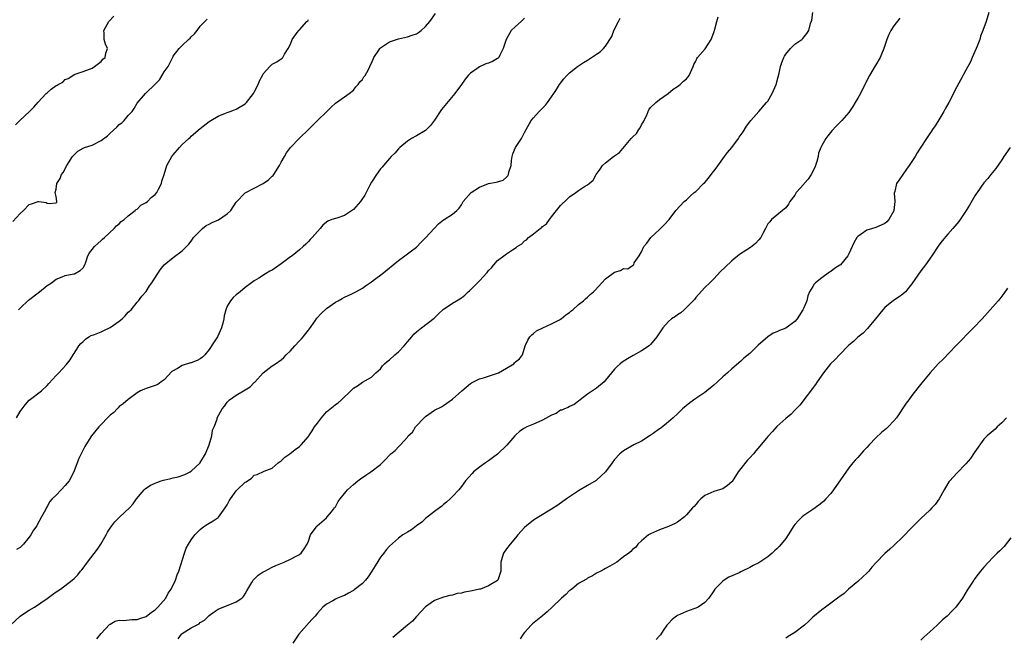
# Model space of a CAD drawing. Units: inches. Extents: x 2514000 to 2515745, y 1521000 to 1524000.
# Drawn here: x 2515371 to 2515590, y 1521412 to 1521549 of the extents above; entities that cross this region are included whole.
import ezdxf

# ---------------------------------------------------------------- set-up
doc = ezdxf.new("R2010")
doc.units = ezdxf.units.IN
doc.header["$MEASUREMENT"] = 0
doc.layers.add('LD25141521_10ft', color=123, linetype='Continuous')

msp = doc.modelspace()

# ---------------------------------------------------------------- linework, layer by layer
at = {"layer": 'LD25141521_10ft'}
for points, elevation in [([(2515368.85, 1521415), (2515371.03, 1521416.97), (2515372.22, 1521417.78), (2515373, 1521418.33), (2515374.17, 1521419), (2515377, 1521420.88), (2515378.19, 1521421.81), (2515379, 1521422.37), (2515379.36, 1521422.64), (2515379.96, 1521423), (2515382.56, 1521425), (2515383, 1521425.36), (2515383.81, 1521426.19), (2515384.41, 1521427), (2515384.71, 1521427.29), (2515385, 1521427.65), (2515385.99, 1521429), (2515388.17, 1521431.83), (2515388.91, 1521433), (2515390.1, 1521435), (2515390.37, 1521435.63), (2515391, 1521436.55), (2515391.38, 1521437), (2515392.06, 1521437.94), (2515393, 1521438.89), (2515393.14, 1521439), (2515395.28, 1521441), (2515396.1, 1521441.9), (2515396.85, 1521443), (2515398.52, 1521445), (2515398.78, 1521445.22), (2515399.97, 1521446.03), (2515401, 1521446.49), (2515401.34, 1521446.66), (2515402.31, 1521447), (2515402.85, 1521447.15), (2515404.48, 1521447.52), (2515405, 1521447.67), (2515406.11, 1521447.89), (2515407.57, 1521448.43), (2515408.73, 1521449), (2515409, 1521449.17), (2515410.95, 1521451), (2515411, 1521451.06), (2515411.74, 1521452.26), (2515412.15, 1521453), (2515413, 1521454.98), (2515413.54, 1521457), (2515413.73, 1521458.27), (2515414.08, 1521459), (2515414.72, 1521460.72), (2515414.79, 1521461), (2515415.84, 1521463), (2515416.39, 1521463.61), (2515417, 1521464.47), (2515417.52, 1521465), (2515419, 1521466.02), (2515420.57, 1521467), (2515421, 1521467.24), (2515422.08, 1521467.92), (2515423, 1521468.82), (2515423.1, 1521468.9), (2515425, 1521470.96), (2515427, 1521472.52), (2515427.7, 1521473), (2515429, 1521473.85), (2515429.58, 1521474.42), (2515430.11, 1521475), (2515431, 1521475.89), (2515431.98, 1521477), (2515433, 1521478.11), (2515433.46, 1521478.54), (2515433.86, 1521479), (2515435, 1521480.48), (2515435.25, 1521480.75), (2515436.5, 1521482.5), (2515436.9, 1521483.1), (2515437.85, 1521484.15), (2515439, 1521485.25), (2515441, 1521486.67), (2515441.62, 1521487), (2515442.49, 1521487.51), (2515443, 1521487.79), (2515444.49, 1521488.49), (2515445.51, 1521489), (2515447, 1521489.81), (2515447.67, 1521490.33), (2515449, 1521491.19), (2515449.72, 1521491.72), (2515451.39, 1521493), (2515453, 1521494.27), (2515453.42, 1521494.58), (2515453.85, 1521495), (2515455, 1521495.92), (2515456.41, 1521497), (2515457.93, 1521498.07), (2515459, 1521498.92), (2515460.02, 1521499.98), (2515461.06, 1521501), (2515462.95, 1521503.05), (2515463.92, 1521504.08), (2515465, 1521504.92), (2515465.17, 1521505), (2515467, 1521506.22), (2515467.94, 1521507), (2515468.49, 1521507.51), (2515469, 1521508.26), (2515469.37, 1521509), (2515471.12, 1521511), (2515473, 1521512.24), (2515475, 1521513.01), (2515476.7, 1521513.3), (2515477, 1521513.42), (2515478.23, 1521513.77), (2515479, 1521514.46), (2515479.3, 1521514.7), (2515479.44, 1521515), (2515479.5, 1521515.5), (2515480, 1521517), (2515480.12, 1521518.11), (2515480.26, 1521519), (2515480.42, 1521519.58), (2515480.98, 1521521), (2515482.35, 1521523), (2515482.58, 1521523.42), (2515483, 1521524.34), (2515483.33, 1521525), (2515484.51, 1521527), (2515485, 1521527.59), (2515486.28, 1521529), (2515486.65, 1521529.35), (2515487.62, 1521530.38), (2515488.12, 1521531), (2515489, 1521532.23), (2515489.53, 1521533), (2515490.11, 1521533.89), (2515490.78, 1521535), (2515491, 1521535.32), (2515491.75, 1521536.25), (2515492.43, 1521537), (2515493, 1521537.56), (2515494.76, 1521539), (2515496.11, 1521539.89), (2515497, 1521540.42), (2515499, 1521541.69), (2515499.78, 1521542.22), (2515500.53, 1521543), (2515501, 1521543.52), (2515502.36, 1521545.64), (2515502.85, 1521547), (2515503.83, 1521549), (2515504.25, 1521549.75)], 8140), ([(2515369.39, 1521504.61), (2515371, 1521506.36), (2515371.75, 1521507), (2515373, 1521508.38), (2515373.52, 1521508.48), (2515374.99, 1521509.01), (2515375.06, 1521509.06), (2515375.16, 1521509), (2515376.79, 1521508.79), (2515377, 1521508.69), (2515377.43, 1521508.57), (2515379, 1521508.76), (2515379.12, 1521508.88), (2515379.16, 1521509), (2515379, 1521510.16), (2515378.78, 1521511), (2515379, 1521511.75), (2515379.14, 1521513), (2515379.88, 1521514.12), (2515380.19, 1521515), (2515380.55, 1521515.45), (2515381.37, 1521517), (2515382.66, 1521519), (2515383, 1521519.4), (2515383.8, 1521520.2), (2515385, 1521520.85), (2515385.31, 1521521), (2515387, 1521521.56), (2515389, 1521522.55), (2515390.38, 1521523.62), (2515391, 1521524.16), (2515392.46, 1521525.54), (2515393, 1521526.08), (2515393.55, 1521526.45), (2515394.09, 1521527), (2515395, 1521528.11), (2515395.86, 1521529), (2515396.34, 1521529.66), (2515397, 1521530.84), (2515398.85, 1521533), (2515399, 1521533.12), (2515400.88, 1521535), (2515400.95, 1521535.05), (2515401.96, 1521536.04), (2515403, 1521537.78), (2515403.84, 1521539), (2515404.25, 1521539.75), (2515404.91, 1521541.09), (2515405, 1521541.25), (2515406.32, 1521543), (2515407, 1521543.62), (2515408.38, 1521545), (2515408.73, 1521545.27), (2515409, 1521545.59), (2515409.75, 1521546.25), (2515410.29, 1521547), (2515411, 1521547.91), (2515412.53, 1521549.47)], 8180), ([(2515369.95, 1521526.05), (2515370.91, 1521527), (2515373.06, 1521529), (2515374.07, 1521529.93), (2515375, 1521531.09), (2515376.82, 1521533), (2515377, 1521533.18), (2515377.93, 1521533.93), (2515379, 1521534.74), (2515379.19, 1521534.81), (2515379.42, 1521535), (2515380.46, 1521535.54), (2515381, 1521536.09), (2515381.69, 1521536.31), (2515382.7, 1521537), (2515383, 1521537.19), (2515385, 1521537.87), (2515386.37, 1521538.37), (2515387, 1521538.63), (2515387.55, 1521539), (2515389, 1521540.12), (2515389.39, 1521540.61), (2515389.89, 1521541), (2515390.06, 1521541.94), (2515390.37, 1521543), (2515389.96, 1521543.96), (2515389.64, 1521545), (2515389.63, 1521546.37), (2515389.56, 1521547), (2515390.67, 1521549), (2515391.81, 1521550.19)], 8190), ([(2515370.18, 1521461), (2515371, 1521462.39), (2515371.42, 1521463), (2515372.1, 1521463.9), (2515373.04, 1521464.96), (2515375.73, 1521467), (2515377, 1521468.17), (2515377.41, 1521468.59), (2515379, 1521470.42), (2515379.57, 1521471), (2515381.23, 1521472.77), (2515382.15, 1521473.85), (2515382.79, 1521475), (2515383, 1521475.31), (2515384.03, 1521477), (2515384.49, 1521477.51), (2515385, 1521477.97), (2515385.5, 1521478.5), (2515386.29, 1521479), (2515386.74, 1521479.26), (2515387.52, 1521479.52), (2515389, 1521480.13), (2515389.58, 1521480.42), (2515391, 1521481.06), (2515393, 1521482.46), (2515393.69, 1521483), (2515394.33, 1521483.67), (2515395, 1521484.43), (2515395.29, 1521484.71), (2515395.66, 1521485), (2515397, 1521486.67), (2515397.32, 1521487), (2515398, 1521488), (2515398.96, 1521489.04), (2515399.71, 1521490.29), (2515400.27, 1521491), (2515402.11, 1521493.89), (2515403.01, 1521494.99), (2515405, 1521496.6), (2515407, 1521498.06), (2515408.43, 1521499.57), (2515409, 1521500.22), (2515409.3, 1521500.7), (2515409.53, 1521501), (2515411, 1521502.52), (2515411.51, 1521503), (2515412.34, 1521503.66), (2515413, 1521503.96), (2515413.65, 1521504.35), (2515415.05, 1521504.95), (2515417, 1521506.27), (2515417.77, 1521507), (2515419, 1521508.85), (2515421, 1521510.97), (2515423, 1521511.96), (2515425, 1521513.02), (2515426.15, 1521513.85), (2515427, 1521514.65), (2515427.17, 1521514.83), (2515427.3, 1521515), (2515428.61, 1521517), (2515429, 1521517.78), (2515429.69, 1521519), (2515430.18, 1521519.82), (2515431.07, 1521521), (2515433, 1521523.05), (2515435.02, 1521525), (2515436, 1521526), (2515437.06, 1521527), (2515439, 1521528.93), (2515440.05, 1521529.95), (2515441, 1521530.83), (2515443, 1521532.23), (2515444.05, 1521533), (2515445, 1521533.74), (2515445.54, 1521534.46), (2515446.06, 1521535), (2515446.45, 1521535.55), (2515447, 1521536.1), (2515447.33, 1521536.67), (2515447.6, 1521537), (2515448.32, 1521538.32), (2515448.66, 1521539), (2515448.76, 1521539.24), (2515449, 1521539.76), (2515449.52, 1521541), (2515450.62, 1521542.62), (2515450.86, 1521543), (2515451, 1521543.14), (2515453, 1521544.46), (2515455, 1521545.15), (2515457, 1521545.56), (2515458.06, 1521545.94), (2515459, 1521546.24), (2515459.43, 1521546.57), (2515460.04, 1521547), (2515461, 1521547.84), (2515461.99, 1521549), (2515463.22, 1521550.78)], 8160), ([(2515483, 1521549.74), (2515482.66, 1521549.34), (2515482.24, 1521549), (2515481, 1521547.9), (2515480.07, 1521547), (2515479.65, 1521546.35), (2515478.9, 1521545), (2515478.28, 1521543), (2515477.51, 1521541.51), (2515477.29, 1521541), (2515477.16, 1521540.84), (2515477, 1521540.73), (2515475.88, 1521540.12), (2515475, 1521539.73), (2515474.44, 1521539.56), (2515473, 1521538.92), (2515472.67, 1521538.67), (2515471, 1521537.51), (2515470.52, 1521537), (2515469.85, 1521536.15), (2515469, 1521535), (2515467.49, 1521533), (2515464.56, 1521529.44), (2515463, 1521527.09), (2515462.11, 1521525.89), (2515461, 1521524.75), (2515459, 1521523.59), (2515457.94, 1521523), (2515457, 1521522.45), (2515455.32, 1521521), (2515455, 1521520.7), (2515454.23, 1521519.77), (2515453.41, 1521519), (2515453, 1521518.57), (2515451.7, 1521517), (2515451.37, 1521516.63), (2515451, 1521516.29), (2515450.1, 1521515), (2515449, 1521513.35), (2515448.64, 1521512.64), (2515447.86, 1521511), (2515447.56, 1521510.44), (2515446.75, 1521509.25), (2515446.55, 1521509), (2515445, 1521507.24), (2515443, 1521505.9), (2515441.36, 1521505.36), (2515441, 1521505.27), (2515440.24, 1521505), (2515439.33, 1521504.67), (2515439, 1521504.43), (2515438.25, 1521503.75), (2515437.65, 1521503), (2515437, 1521502.36), (2515435.85, 1521501), (2515435.44, 1521500.56), (2515435, 1521500.15), (2515434.46, 1521499.54), (2515433.87, 1521499), (2515433, 1521498.28), (2515431.4, 1521497), (2515431, 1521496.72), (2515429, 1521495.2), (2515427.68, 1521494.32), (2515427, 1521493.8), (2515426.43, 1521493.57), (2515425.52, 1521493), (2515424.02, 1521492.02), (2515423, 1521491.44), (2515422.37, 1521491), (2515421, 1521489.9), (2515419.83, 1521489), (2515419, 1521488.33), (2515418.3, 1521487.7), (2515417.7, 1521487), (2515417, 1521485.8), (2515416.68, 1521485), (2515416.33, 1521483.67), (2515416.24, 1521483), (2515416.01, 1521482.01), (2515415.74, 1521481), (2515414.83, 1521479), (2515414.12, 1521477.88), (2515413, 1521476.17), (2515412.01, 1521475), (2515411.53, 1521474.47), (2515411, 1521474.1), (2515410.3, 1521473.7), (2515409, 1521473.23), (2515408.82, 1521473.18), (2515407, 1521472.61), (2515405.95, 1521471.95), (2515404.71, 1521471.29), (2515403, 1521469.43), (2515402.33, 1521469), (2515401.57, 1521468.43), (2515401, 1521468.15), (2515399, 1521467.55), (2515398.6, 1521467.4), (2515397.76, 1521467), (2515397, 1521466.59), (2515395, 1521465.1), (2515393.89, 1521464.11), (2515393, 1521463.49), (2515392.78, 1521463.22), (2515392.53, 1521463), (2515391.79, 1521462.21), (2515391, 1521461.57), (2515388.49, 1521459), (2515386.88, 1521457), (2515385.62, 1521455), (2515385.36, 1521454.64), (2515384.69, 1521453.31), (2515384.56, 1521453), (2515384.02, 1521451.98), (2515383.7, 1521451), (2515382.96, 1521449), (2515381.88, 1521447), (2515381, 1521445.99), (2515380.11, 1521445), (2515379, 1521443.86), (2515378.13, 1521443), (2515377.6, 1521442.4), (2515377, 1521441.3), (2515376.85, 1521441.14), (2515376.62, 1521440.62), (2515375.78, 1521439), (2515374.75, 1521437.25), (2515374.68, 1521437), (2515373.96, 1521436.04), (2515373.38, 1521435), (2515373, 1521434.5), (2515371.72, 1521433), (2515371, 1521432.25), (2515370.22, 1521431.78)], 8150), ([(2515370.61, 1521485), (2515371, 1521485.38), (2515372.89, 1521487.11), (2515375, 1521488.76), (2515375.32, 1521489), (2515377, 1521490.36), (2515377.94, 1521491), (2515379, 1521491.79), (2515380.31, 1521492.31), (2515381, 1521492.62), (2515382.96, 1521492.96), (2515383.08, 1521493), (2515384.32, 1521493.68), (2515385, 1521494.32), (2515385.34, 1521495), (2515385.56, 1521495.56), (2515386.03, 1521497), (2515386.39, 1521497.61), (2515387, 1521498.35), (2515387.5, 1521499), (2515389, 1521500.37), (2515389.31, 1521500.69), (2515389.71, 1521501), (2515391.87, 1521503), (2515392.37, 1521503.64), (2515393, 1521504.05), (2515393.43, 1521504.57), (2515394.08, 1521505), (2515395, 1521505.81), (2515396.54, 1521507), (2515396.76, 1521507.24), (2515397, 1521507.35), (2515397.82, 1521508.18), (2515399, 1521508.77), (2515399.27, 1521509), (2515400.08, 1521509.92), (2515401, 1521510.58), (2515401.34, 1521511), (2515401.75, 1521511.75), (2515402.37, 1521513), (2515402.49, 1521513.51), (2515403.01, 1521515.01), (2515403.6, 1521517), (2515404.35, 1521518.35), (2515404.69, 1521519), (2515405, 1521519.41), (2515406.37, 1521521), (2515407, 1521521.67), (2515408.43, 1521523), (2515408.74, 1521523.26), (2515409, 1521523.54), (2515411, 1521525.24), (2515413, 1521526.75), (2515413.37, 1521527), (2515415, 1521527.99), (2515416.63, 1521528.63), (2515417, 1521528.79), (2515417.66, 1521529), (2515418.62, 1521529.38), (2515419, 1521529.51), (2515421, 1521530.72), (2515421.3, 1521531), (2515422.82, 1521533), (2515423, 1521533.32), (2515423.85, 1521535), (2515424.16, 1521535.84), (2515424.83, 1521537), (2515425, 1521537.33), (2515426.48, 1521539), (2515427, 1521539.5), (2515427.97, 1521540.03), (2515429.16, 1521540.84), (2515429.36, 1521541), (2515429.72, 1521541.72), (2515430.53, 1521543), (2515431, 1521543.95), (2515431.43, 1521545), (2515432.55, 1521546.54), (2515432.89, 1521547), (2515433, 1521547.1), (2515434.67, 1521549), (2515434.85, 1521549.15), (2515435, 1521549.44)], 8170), ([(2515388.06, 1521411.94), (2515389, 1521413.1), (2515390.87, 1521415.13), (2515391, 1521415.23), (2515392.12, 1521415.87), (2515393, 1521416.08), (2515394.03, 1521416.03), (2515395.77, 1521416.23), (2515397, 1521416.25), (2515397.55, 1521416.45), (2515399, 1521416.89), (2515400.15, 1521417.85), (2515401, 1521418.4), (2515401.61, 1521419), (2515403.32, 1521421), (2515403.89, 1521422.11), (2515404.56, 1521423), (2515405.52, 1521425), (2515405.85, 1521426.15), (2515406.23, 1521427), (2515407.47, 1521431), (2515407.89, 1521432.11), (2515408.36, 1521433), (2515409, 1521433.96), (2515409.76, 1521435), (2515410.36, 1521435.64), (2515411, 1521436.25), (2515411.41, 1521436.59), (2515412.02, 1521437), (2515413, 1521437.61), (2515413.88, 1521438.12), (2515415, 1521438.88), (2515415.06, 1521438.94), (2515416.56, 1521441), (2515417, 1521441.73), (2515417.43, 1521442.57), (2515417.68, 1521443), (2515419, 1521444.78), (2515419.22, 1521445), (2515421, 1521446.74), (2515421.18, 1521446.82), (2515422.36, 1521447.64), (2515423, 1521448.31), (2515423.6, 1521448.4), (2515425.2, 1521449.2), (2515427, 1521449.87), (2515428.31, 1521451), (2515429, 1521451.46), (2515429.76, 1521452.24), (2515430.88, 1521453), (2515432.04, 1521453.96), (2515433, 1521454.66), (2515433.39, 1521455), (2515435, 1521456.83), (2515435.1, 1521457), (2515435.87, 1521458.13), (2515436.39, 1521459), (2515437, 1521459.79), (2515437.89, 1521461), (2515439, 1521462.31), (2515439.37, 1521462.63), (2515440.48, 1521463.52), (2515441, 1521463.96), (2515441.64, 1521464.36), (2515442.37, 1521465), (2515444.46, 1521467), (2515445, 1521467.56), (2515445.89, 1521468.11), (2515447, 1521468.92), (2515449, 1521470.04), (2515450.01, 1521471), (2515451, 1521471.88), (2515451.48, 1521472.52), (2515451.91, 1521473), (2515452.47, 1521473.53), (2515453, 1521473.89), (2515454.19, 1521475), (2515455, 1521475.67), (2515456.25, 1521477), (2515457, 1521477.86), (2515457.55, 1521478.46), (2515457.96, 1521479), (2515458.45, 1521479.55), (2515459, 1521480.08), (2515460.14, 1521481), (2515462.9, 1521483.1), (2515463.9, 1521484.1), (2515465, 1521485.15), (2515465.37, 1521485.37), (2515467, 1521486.44), (2515467.9, 1521487), (2515469, 1521487.66), (2515469.73, 1521488.27), (2515470.51, 1521489), (2515470.77, 1521489.23), (2515471, 1521489.41), (2515473, 1521491.42), (2515474.71, 1521493.29), (2515475, 1521493.72), (2515475.68, 1521494.32), (2515476.17, 1521495), (2515477, 1521495.93), (2515478.38, 1521497), (2515479, 1521497.43), (2515480.33, 1521498.33), (2515481.17, 1521498.83), (2515481.35, 1521499), (2515482.38, 1521499.62), (2515483, 1521500.26), (2515483.45, 1521500.55), (2515483.86, 1521501), (2515485, 1521501.85), (2515486.46, 1521503), (2515486.79, 1521503.21), (2515487, 1521503.46), (2515487.9, 1521504.1), (2515488.52, 1521505), (2515489, 1521505.65), (2515490.1, 1521507), (2515491, 1521508.14), (2515492.47, 1521509.53), (2515493, 1521510.06), (2515494.42, 1521511), (2515495, 1521511.45), (2515496.33, 1521512.33), (2515497, 1521512.73), (2515497.36, 1521513), (2515498.23, 1521513.77), (2515498.9, 1521515), (2515499.81, 1521516.19), (2515500.32, 1521517), (2515501, 1521517.58), (2515502.79, 1521519), (2515504.08, 1521519.92), (2515506.68, 1521523), (2515507, 1521523.33), (2515507.87, 1521524.13), (2515508.39, 1521525), (2515508.64, 1521525.36), (2515509, 1521526.07), (2515509.37, 1521526.63), (2515510.06, 1521528.06), (2515510.63, 1521529.37), (2515511, 1521529.86), (2515512.19, 1521531), (2515513, 1521531.66), (2515514.9, 1521533), (2515516.03, 1521533.97), (2515517, 1521534.55), (2515517.56, 1521535), (2515518.29, 1521535.71), (2515519, 1521536.23), (2515519.33, 1521536.67), (2515519.56, 1521537), (2515520.44, 1521539), (2515520.57, 1521539.43), (2515521, 1521540.15), (2515521.25, 1521540.75), (2515521.43, 1521541), (2515523.11, 1521542.89), (2515524.45, 1521545), (2515525, 1521546.51), (2515525.25, 1521547.25), (2515525.69, 1521549), (2515525.97, 1521550.02)], 8130), ([(2515406.07, 1521411.93), (2515406.86, 1521413), (2515407, 1521413.14), (2515409, 1521414.36), (2515410.72, 1521415.28), (2515411, 1521415.56), (2515411.91, 1521416.09), (2515413, 1521417.15), (2515414.06, 1521417.94), (2515415, 1521418.52), (2515417, 1521419.37), (2515417.6, 1521419.6), (2515419, 1521420.17), (2515420.26, 1521421), (2515420.62, 1521421.38), (2515421, 1521421.91), (2515421.36, 1521422.64), (2515421.56, 1521423), (2515422.47, 1521424.47), (2515422.77, 1521425), (2515422.86, 1521425.14), (2515423.88, 1521426.12), (2515425, 1521426.85), (2515425.32, 1521427), (2515427, 1521427.88), (2515427.76, 1521428.24), (2515429.6, 1521429), (2515431, 1521429.67), (2515432.31, 1521430.31), (2515433, 1521430.69), (2515433.39, 1521431), (2515434.07, 1521431.93), (2515434.74, 1521433), (2515435, 1521433.6), (2515435.46, 1521435), (2515436.74, 1521436.74), (2515436.9, 1521437), (2515436.94, 1521437.06), (2515437.5, 1521437.5), (2515439, 1521438.78), (2515439.2, 1521439), (2515440.11, 1521440.11), (2515440.81, 1521441), (2515440.88, 1521441.12), (2515441, 1521441.27), (2515441.59, 1521442.41), (2515442.07, 1521443), (2515443, 1521444.21), (2515443.69, 1521445), (2515445, 1521446.22), (2515446.02, 1521447), (2515446.55, 1521447.45), (2515447.74, 1521448.26), (2515448.91, 1521449), (2515451, 1521450.66), (2515452.19, 1521451.81), (2515453, 1521452.71), (2515453.31, 1521453), (2515454.25, 1521453.75), (2515455, 1521454.59), (2515455.23, 1521454.77), (2515455.45, 1521455), (2515457, 1521456.72), (2515457.2, 1521457), (2515458.15, 1521457.85), (2515458.82, 1521459), (2515460.69, 1521461), (2515460.85, 1521461.15), (2515461, 1521461.32), (2515463, 1521462.72), (2515464.54, 1521463.46), (2515465, 1521463.77), (2515465.77, 1521464.23), (2515467, 1521465.12), (2515469.11, 1521467), (2515471, 1521468.62), (2515471.22, 1521468.78), (2515471.64, 1521469), (2515473, 1521469.67), (2515473.89, 1521469.89), (2515475, 1521470.24), (2515477, 1521470.9), (2515477.21, 1521471), (2515479, 1521472.03), (2515480.62, 1521473), (2515480.81, 1521473.19), (2515481, 1521473.42), (2515481.88, 1521474.12), (2515482.56, 1521475), (2515483.16, 1521477), (2515483.74, 1521478.26), (2515484.18, 1521479), (2515484.59, 1521479.41), (2515485, 1521479.72), (2515485.69, 1521480.32), (2515487.07, 1521481), (2515489, 1521481.85), (2515490.73, 1521482.73), (2515491, 1521482.88), (2515491.17, 1521483), (2515492.15, 1521483.85), (2515493, 1521484.42), (2515493.3, 1521484.7), (2515493.69, 1521485), (2515495, 1521486.18), (2515496.06, 1521487), (2515496.55, 1521487.45), (2515497, 1521487.8), (2515497.61, 1521488.39), (2515498.34, 1521489), (2515498.67, 1521489.33), (2515500.17, 1521491), (2515501, 1521491.87), (2515503, 1521493.37), (2515504.29, 1521493.71), (2515505, 1521494.12), (2515505.91, 1521494.09), (2515507, 1521494.8), (2515507.26, 1521495), (2515507.38, 1521495.38), (2515508.45, 1521497), (2515509, 1521497.88), (2515509.51, 1521499), (2515510.19, 1521499.81), (2515511.07, 1521501), (2515513, 1521502.83), (2515513.2, 1521503), (2515514.09, 1521503.91), (2515515.13, 1521505), (2515516.63, 1521507), (2515518.47, 1521509), (2515519, 1521509.41), (2515519.8, 1521510.2), (2515520.69, 1521511), (2515521, 1521511.22), (2515522.71, 1521513), (2515523, 1521513.27), (2515523.83, 1521514.17), (2515524.68, 1521515.32), (2515525, 1521515.77), (2515525.57, 1521516.43), (2515527, 1521518.52), (2515527.4, 1521519), (2515528.1, 1521519.9), (2515529.02, 1521521), (2515530.49, 1521523), (2515530.68, 1521523.32), (2515531.52, 1521524.48), (2515532.26, 1521525.74), (2515533, 1521526.72), (2515533.23, 1521527), (2515535.01, 1521529), (2515536.76, 1521531), (2515537, 1521531.33), (2515538.01, 1521533), (2515538.89, 1521535), (2515539.3, 1521536.7), (2515539.53, 1521537.53), (2515539.81, 1521539), (2515540.1, 1521539.9), (2515540.59, 1521541), (2515540.74, 1521541.26), (2515541, 1521541.7), (2515542.09, 1521543), (2515543, 1521543.94), (2515544.55, 1521545), (2515544.79, 1521545.21), (2515545.67, 1521546.33), (2515546.1, 1521547), (2515546.51, 1521548.51), (2515546.76, 1521549.24), (2515547.01, 1521551)], 8120), ([(2515566.32, 1521549.68), (2515565, 1521547.99), (2515564.33, 1521547), (2515563.9, 1521546.1), (2515563.43, 1521545), (2515562.81, 1521543), (2515562.28, 1521541.72), (2515561.95, 1521541), (2515561, 1521539.35), (2515560.86, 1521539.14), (2515559.59, 1521537), (2515558.7, 1521535.3), (2515557.57, 1521533), (2515557, 1521531.96), (2515556.44, 1521531), (2515555.89, 1521530.11), (2515555, 1521528.81), (2515553.42, 1521527), (2515553, 1521526.53), (2515552.23, 1521525.77), (2515551.27, 1521524.73), (2515550.37, 1521523.63), (2515549.91, 1521523), (2515549, 1521521.47), (2515548.78, 1521521), (2515548.26, 1521519.74), (2515548.2, 1521519), (2515547.93, 1521517.93), (2515547.62, 1521517), (2515547.44, 1521516.56), (2515546.61, 1521515), (2515546, 1521514), (2515545.08, 1521513), (2515545, 1521512.89), (2515543.31, 1521511), (2515543, 1521510.45), (2515541.89, 1521509), (2515541.59, 1521508.41), (2515541, 1521507.64), (2515540.27, 1521507), (2515539, 1521505.98), (2515537.84, 1521505), (2515537.48, 1521504.52), (2515537, 1521504.1), (2515536.68, 1521503.32), (2515536.49, 1521503), (2515535.89, 1521501.89), (2515535.48, 1521501), (2515535, 1521500.54), (2515534.29, 1521499.71), (2515533.16, 1521498.84), (2515530.75, 1521497.25), (2515529, 1521495.84), (2515527.53, 1521494.47), (2515526.53, 1521493.47), (2515525, 1521491.88), (2515524.11, 1521491), (2515523, 1521489.96), (2515521.65, 1521488.35), (2515521, 1521487.74), (2515520.71, 1521487.29), (2515520.47, 1521487), (2515519, 1521485.48), (2515518.43, 1521485), (2515517.7, 1521484.3), (2515517, 1521483.88), (2515516.5, 1521483.5), (2515515.61, 1521483), (2515515, 1521482.41), (2515513.71, 1521481), (2515512.4, 1521479), (2515511, 1521477.27), (2515510.86, 1521477.14), (2515510.7, 1521477), (2515509, 1521475.86), (2515507.15, 1521474.85), (2515505.87, 1521474.13), (2515504.67, 1521473.33), (2515504.23, 1521473), (2515503.57, 1521472.43), (2515503, 1521471.83), (2515502.28, 1521471), (2515501, 1521469.36), (2515500.68, 1521469), (2515499, 1521467.61), (2515498.07, 1521467), (2515497, 1521466.24), (2515495.32, 1521465), (2515495, 1521464.71), (2515494, 1521464), (2515493, 1521463.5), (2515492.72, 1521463.28), (2515491.9, 1521463), (2515491.26, 1521462.74), (2515491, 1521462.68), (2515490, 1521462), (2515489, 1521461.63), (2515487, 1521460.52), (2515486.14, 1521460.14), (2515485, 1521459.59), (2515483.51, 1521459), (2515483, 1521458.71), (2515481.99, 1521458.01), (2515481, 1521457.19), (2515480.82, 1521457), (2515479.04, 1521454.96), (2515477.03, 1521452.97), (2515475.9, 1521452.1), (2515475, 1521451.47), (2515474.3, 1521451), (2515473, 1521450.04), (2515471.68, 1521449), (2515471.35, 1521448.65), (2515469.87, 1521447), (2515469.52, 1521446.48), (2515469, 1521445.77), (2515468.39, 1521445), (2515467, 1521443.53), (2515466.47, 1521443), (2515465.7, 1521442.3), (2515465, 1521441.74), (2515464.63, 1521441.37), (2515464.1, 1521441), (2515463, 1521440.18), (2515461, 1521438.63), (2515460.18, 1521437.82), (2515458.99, 1521437), (2515457.89, 1521436.11), (2515457, 1521435.62), (2515456.01, 1521435), (2515455, 1521434.29), (2515453, 1521432.52), (2515452.26, 1521431.74), (2515451.77, 1521431), (2515451, 1521430.07), (2515449.81, 1521428.19), (2515449.11, 1521427), (2515448.29, 1521425.71), (2515447.72, 1521425), (2515447, 1521424.26), (2515445.19, 1521422.81), (2515445, 1521422.67), (2515443.94, 1521422.06), (2515443, 1521421.57), (2515442.57, 1521421.43), (2515441.45, 1521421), (2515441, 1521420.77), (2515440.41, 1521420.41), (2515439, 1521419.63), (2515438.25, 1521419), (2515437, 1521417.63), (2515436.48, 1521417), (2515435.79, 1521416.21), (2515432.89, 1521413), (2515431.53, 1521411)], 8110), ([(2515586.1, 1521551), (2515585.48, 1521549), (2515584.79, 1521547), (2515584.28, 1521545.72), (2515584.07, 1521545), (2515583.5, 1521543.5), (2515583.29, 1521543), (2515582.41, 1521541), (2515581.99, 1521540.01), (2515581, 1521538.15), (2515579.86, 1521536.14), (2515579, 1521534.47), (2515577.25, 1521531), (2515576.42, 1521529.58), (2515576.11, 1521529), (2515575, 1521527.13), (2515574.18, 1521525.82), (2515573.6, 1521525), (2515573.37, 1521524.63), (2515573, 1521524.09), (2515572.23, 1521523), (2515571, 1521521.12), (2515570.18, 1521519.82), (2515569.74, 1521519), (2515569, 1521517.88), (2515568.39, 1521517), (2515567.78, 1521516.22), (2515567, 1521515.04), (2515566.15, 1521513.85), (2515565.6, 1521513), (2515565.21, 1521511.21), (2515565.11, 1521510.89), (2515565.19, 1521509), (2515565.02, 1521507.02), (2515565, 1521506.96), (2515563.92, 1521505), (2515563.46, 1521504.54), (2515563, 1521504.16), (2515562.2, 1521503.8), (2515561, 1521503.23), (2515560.81, 1521503.19), (2515560.24, 1521503), (2515559, 1521502.66), (2515557.78, 1521501.78), (2515557, 1521501.28), (2515556.81, 1521501), (2515556.12, 1521499.88), (2515555, 1521497.4), (2515554.79, 1521497), (2515553.13, 1521495), (2515553, 1521494.89), (2515551.84, 1521494.16), (2515551, 1521493.51), (2515550.68, 1521493.32), (2515549, 1521492.09), (2515547.61, 1521491), (2515547.33, 1521490.67), (2515547, 1521490.17), (2515546.31, 1521489), (2515545.92, 1521488.08), (2515545.66, 1521487), (2515545, 1521485.45), (2515544.82, 1521485), (2515543.55, 1521483), (2515543, 1521482.4), (2515541, 1521480.94), (2515539.6, 1521480.4), (2515539, 1521480.07), (2515538.22, 1521479.78), (2515537.01, 1521478.99), (2515534.9, 1521477.1), (2515533, 1521475.32), (2515531.72, 1521474.28), (2515531, 1521473.61), (2515529, 1521471.89), (2515528.04, 1521471), (2515527, 1521470.1), (2515525.86, 1521469), (2515525, 1521468.22), (2515523.47, 1521467), (2515523, 1521466.65), (2515521, 1521465.33), (2515519.67, 1521464.33), (2515518.11, 1521463), (2515517, 1521461.92), (2515515.99, 1521461), (2515515, 1521460.14), (2515513.29, 1521458.71), (2515513, 1521458.55), (2515511.56, 1521457.56), (2515510.92, 1521457.08), (2515509, 1521455.84), (2515507.25, 1521455), (2515505, 1521453.69), (2515504.17, 1521453), (2515503, 1521451.73), (2515502.48, 1521451), (2515500.96, 1521449), (2515499, 1521447.2), (2515498.88, 1521447.12), (2515497, 1521446.01), (2515495, 1521444.79), (2515492.29, 1521443), (2515490.38, 1521441.62), (2515489, 1521440.7), (2515486.16, 1521439), (2515485, 1521438.26), (2515483.41, 1521437), (2515483, 1521436.63), (2515481.52, 1521435), (2515481, 1521434.37), (2515479.8, 1521433), (2515479, 1521431.91), (2515478.3, 1521431), (2515478.03, 1521430.03), (2515477.72, 1521429), (2515477.71, 1521428.29), (2515477.73, 1521427), (2515477.09, 1521425), (2515477, 1521424.9), (2515475, 1521423.71), (2515473.22, 1521423), (2515473, 1521422.94), (2515471.39, 1521422.61), (2515471, 1521422.52), (2515469.69, 1521422.31), (2515469, 1521422.1), (2515468.02, 1521421.98), (2515467, 1521421.63), (2515466.43, 1521421.57), (2515465, 1521421.2), (2515463, 1521420.48), (2515461, 1521419.02), (2515459, 1521416.92), (2515458.09, 1521415.91), (2515457.05, 1521415), (2515453.73, 1521412.27)], 8100), ([(2515590.83, 1521521), (2515589.45, 1521519), (2515589, 1521518.29), (2515587.67, 1521516.33), (2515586.55, 1521515), (2515585.87, 1521514.13), (2515585, 1521513.15), (2515583.47, 1521511), (2515583.28, 1521510.72), (2515583, 1521510.27), (2515581.8, 1521508.2), (2515581.08, 1521507), (2515579.42, 1521504.58), (2515578.09, 1521503), (2515577, 1521501.78), (2515575.7, 1521500.3), (2515575, 1521499.34), (2515573.43, 1521497), (2515572.03, 1521495), (2515571, 1521493.65), (2515569, 1521490.72), (2515567.61, 1521489), (2515567, 1521488.43), (2515566.16, 1521487.84), (2515564.93, 1521487.07), (2515563, 1521485.5), (2515562.54, 1521485), (2515560.96, 1521483), (2515559.17, 1521480.83), (2515559, 1521480.68), (2515558.17, 1521479.83), (2515557, 1521478.89), (2515556.03, 1521477.97), (2515555, 1521477.11), (2515552.93, 1521475), (2515552.01, 1521473.99), (2515550.95, 1521473), (2515549.38, 1521471), (2515547.97, 1521469), (2515547.59, 1521468.41), (2515544.15, 1521463.85), (2515543, 1521462.72), (2515542.18, 1521461.82), (2515541, 1521460.88), (2515539, 1521459.07), (2515538.03, 1521457.97), (2515537, 1521456.87), (2515535.27, 1521454.73), (2515534.34, 1521453.66), (2515533.83, 1521453), (2515533, 1521452.1), (2515532.44, 1521451.56), (2515531, 1521449.78), (2515530.42, 1521449), (2515529.47, 1521447.47), (2515529.1, 1521446.9), (2515529, 1521446.77), (2515528.05, 1521445.95), (2515527, 1521445.27), (2515525, 1521444.69), (2515524.36, 1521444.36), (2515523, 1521443.78), (2515522.14, 1521443), (2515521.58, 1521442.42), (2515521, 1521441.79), (2515520.66, 1521441.34), (2515520.32, 1521441), (2515519, 1521439.5), (2515518.51, 1521439), (2515517, 1521437.88), (2515516.46, 1521437.54), (2515515, 1521436.88), (2515513, 1521436.13), (2515511, 1521435.26), (2515510.52, 1521435), (2515509, 1521433.68), (2515508.19, 1521433), (2515507.69, 1521432.31), (2515507, 1521431.77), (2515506.64, 1521431.36), (2515506.14, 1521431), (2515505, 1521430.12), (2515503.46, 1521429), (2515501.92, 1521428.08), (2515501, 1521427.58), (2515500.64, 1521427.36), (2515499.92, 1521427), (2515499, 1521426.5), (2515498.1, 1521425.9), (2515497, 1521425.4), (2515496.78, 1521425.22), (2515495, 1521424.2), (2515493.49, 1521423), (2515493.23, 1521422.77), (2515493, 1521422.65), (2515492.2, 1521421.8), (2515491.21, 1521421), (2515489.13, 1521419), (2515488.06, 1521417.94), (2515487, 1521417.03), (2515484.75, 1521415.25), (2515484.48, 1521415), (2515483, 1521413.38), (2515482.69, 1521413), (2515482.02, 1521411.98)], 8090), ([(2515590.24, 1521489.76), (2515589.42, 1521488.58), (2515588.56, 1521487.44), (2515588.2, 1521487), (2515587, 1521485.68), (2515584.61, 1521483), (2515582.72, 1521481), (2515578.79, 1521477), (2515575.94, 1521474.06), (2515574.88, 1521473), (2515573.08, 1521471), (2515571.21, 1521468.79), (2515570.31, 1521467.69), (2515569, 1521465.96), (2515568.33, 1521465), (2515567.76, 1521464.24), (2515565.57, 1521461), (2515565, 1521460.32), (2515563.75, 1521459), (2515563.36, 1521458.64), (2515562.27, 1521457.73), (2515561, 1521456.53), (2515559.51, 1521455), (2515559, 1521454.41), (2515558.3, 1521453.7), (2515557, 1521452.22), (2515556.4, 1521451.6), (2515555.92, 1521451), (2515555, 1521449.9), (2515553.79, 1521448.21), (2515551.62, 1521445), (2515551, 1521444.22), (2515549.89, 1521443), (2515549.48, 1521442.52), (2515549, 1521442.13), (2515548.36, 1521441.64), (2515547, 1521440.66), (2515545, 1521439.3), (2515544.66, 1521439), (2515543.81, 1521438.19), (2515543, 1521437.33), (2515542.77, 1521437), (2515541.54, 1521435), (2515541, 1521434.25), (2515540.02, 1521433), (2515539.54, 1521432.46), (2515539, 1521431.91), (2515538.51, 1521431.49), (2515537.99, 1521431), (2515537, 1521430.16), (2515535, 1521428.84), (2515533.78, 1521428.22), (2515533, 1521427.78), (2515531.35, 1521427), (2515531, 1521426.81), (2515530.63, 1521426.63), (2515528.39, 1521425.61), (2515527.34, 1521425), (2515527, 1521424.78), (2515525.27, 1521423), (2515525, 1521422.64), (2515523.91, 1521421), (2515523, 1521419.98), (2515521.56, 1521419), (2515521, 1521418.74), (2515520.62, 1521418.62), (2515519, 1521418.02), (2515517, 1521417.15), (2515516.73, 1521417), (2515515.78, 1521416.22), (2515515, 1521415.38), (2515514.62, 1521415), (2515513.8, 1521413.8), (2515513.19, 1521412.81), (2515513, 1521412.64), (2515512.23, 1521411.77)], 8080), ([(2515590.01, 1521461), (2515589, 1521459.88), (2515587.92, 1521459), (2515587.48, 1521458.52), (2515585.76, 1521457), (2515585, 1521456.25), (2515583, 1521453.48), (2515582.7, 1521453), (2515582.01, 1521451.99), (2515581, 1521450.77), (2515579, 1521448.74), (2515577.41, 1521447), (2515577.22, 1521446.78), (2515577, 1521446.43), (2515576.21, 1521445), (2515575.07, 1521443), (2515574.2, 1521441.8), (2515573.47, 1521441), (2515573, 1521440.52), (2515571, 1521438.69), (2515569, 1521436.7), (2515567, 1521434.62), (2515565, 1521432.7), (2515564.11, 1521431.89), (2515563, 1521430.87), (2515561.1, 1521428.9), (2515560.14, 1521427.86), (2515559.43, 1521427), (2515559, 1521426.54), (2515558.18, 1521425.82), (2515557, 1521424.67), (2515554.96, 1521423), (2515553.95, 1521422.05), (2515553, 1521421.36), (2515552.81, 1521421.19), (2515551, 1521419.88), (2515549.84, 1521419), (2515549, 1521418.4), (2515547, 1521416.74), (2515546.15, 1521415.85), (2515545.17, 1521415), (2515543, 1521413.36), (2515541.54, 1521412.46), (2515541, 1521412.07)], 8070), ([(2515591, 1521434.38), (2515589.52, 1521432.48), (2515588.52, 1521431.48), (2515587.95, 1521431), (2515587, 1521429.97), (2515585.99, 1521429), (2515585, 1521427.84), (2515584.25, 1521427), (2515583.73, 1521426.27), (2515583, 1521425.37), (2515582.86, 1521425.14), (2515582.73, 1521425), (2515581.45, 1521423), (2515581.26, 1521422.74), (2515580.22, 1521421), (2515578.8, 1521419), (2515577.89, 1521418.11), (2515576.87, 1521417), (2515575.84, 1521416.16), (2515575, 1521415.35), (2515574.6, 1521415), (2515573, 1521413.47), (2515571.69, 1521412.31), (2515571, 1521411.66)], 8060)]:
    msp.add_lwpolyline(points, dxfattribs=dict(at, elevation=elevation))

doc.saveas('drawing.dxf')
